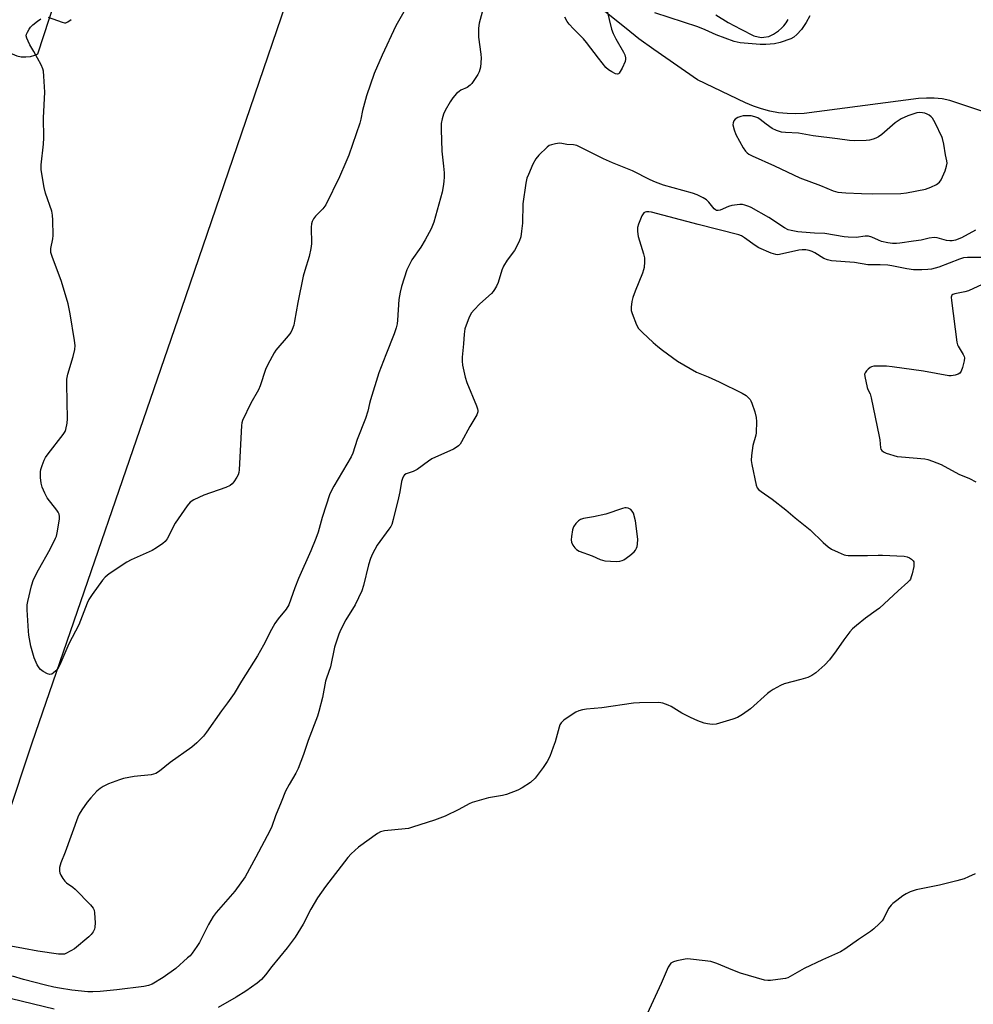
# Model space of a CAD drawing. Units: inches. Extents: x 1195769 to 1201769, y 537456 to 541457.
# Drawn here: x 1196112 to 1196447, y 537673 to 538019 of the extents above; entities that cross this region are included whole.
import ezdxf

# ---------------------------------------------------------------- set-up
doc = ezdxf.new("R2010")
doc.units = ezdxf.units.IN
doc.header["$MEASUREMENT"] = 0
doc.layers.add('TRANS-Parking Lot', color=4, linetype='Continuous')
doc.layers.add('Undefined', color=1, linetype='Continuous')

msp = doc.modelspace()

# ---------------------------------------------------------------- linework, layer by layer
at = {"layer": 'TRANS-Parking Lot'}
for points in [[(1196210.3, 538038.56, 0), (1196189.97, 537979.19, 0), (1196168.96, 537917.88, 0), (1196116.39, 537764.94, 0), (1196098.47, 537711.29, 0)], [(1196103.06, 538020.43, 0), (1196101.27, 538015.35, 0), (1196101, 538014.44, 0), (1196100.94, 538013.49, 0), (1196101.09, 538012.55, 0), (1196101.45, 538011.67, 0), (1196102, 538010.89, 0), (1196102.71, 538010.25, 0), (1196103.54, 538009.79, 0), (1196111.07, 538006.69, 0), (1196112.66, 538006.38, 0), (1196114.29, 538006.32, 0), (1196115.9, 538006.5, 0), (1196117.46, 538006.93, 0), (1196118.5, 538007.33, 0), (1196128.68, 538038.73, 0)], [(1196494.27, 537972.62, 0), (1196439.24, 537991, 0), (1196436.52, 537991.5, 0), (1196433.76, 537991.78, 0), (1196430.99, 537991.83, 0), (1196428.23, 537991.66, 0), (1196388.05, 537986.39, 0), (1196385.01, 537986.27, 0), (1196381.96, 537986.36, 0), (1196378.94, 537986.68, 0), (1196375.95, 537987.23, 0), (1196373, 537987.99, 0), (1196370.12, 537988.98, 0), (1196367.33, 537990.17, 0), (1196350.44, 537998.25, 0), (1196335.14, 538008.94, 0), (1196329.9, 538012.63, 0), (1196325.39, 538016.23, 0), (1196316.75, 538023.15, 0)], [(1196356.92, 538021.05, 0), (1196361.27, 538018.44, 0), (1196365.72, 538016.01, 0), (1196370.26, 538013.76, 0), (1196371.85, 538013.31, 0), (1196372.98, 538013.16, 0), (1196373.85, 538013.19, 0), (1196375.51, 538013.47, 0), (1196376.75, 538014.04, 0), (1196377.2, 538014.3, 0), (1196377.92, 538014.72, 0), (1196379.02, 538015.52, 0), (1196380.03, 538016.41, 0), (1196380.79, 538017.21, 0), (1196381.65, 538018.28, 0), (1196382.41, 538019.43, 0)]]:
    msp.add_polyline3d(points, dxfattribs=at)
at = {"layer": 'Undefined'}
for points, elevation in [([(1196274.74, 538022.01), (1196273.68, 538018.18), (1196273.5, 538016.46), (1196273.51, 538013.23), (1196274.29, 538007.29), (1196274.39, 538005.82), (1196274.13, 538002.68), (1196273.98, 538001.84), (1196273.73, 538001.04), (1196273.18, 538000.06), (1196272.07, 537998.38), (1196271.08, 537996.98), (1196270.54, 537996.33), (1196269.48, 537995.57), (1196267.3, 537994.57), (1196266.62, 537994.19), (1196265.78, 537993.44), (1196264.47, 537991.94), (1196263.47, 537990.52), (1196261.71, 537987.47), (1196261.13, 537986.15), (1196260.63, 537984.54), (1196260.32, 537982.88), (1196260.31, 537980.83), (1196260.57, 537973.16), (1196261.17, 537967.91), (1196261.36, 537965.57), (1196261.38, 537964.13), (1196261.28, 537962.46), (1196261.06, 537960.76), (1196260.65, 537958.78), (1196257.75, 537948.22), (1196256.82, 537945.87), (1196254.66, 537941.96), (1196253.15, 537939.43), (1196250.05, 537934.89), (1196249.03, 537933.06), (1196248.28, 537931.44), (1196246.37, 537925.6), (1196245.86, 537923.62), (1196245.49, 537921.01), (1196245.02, 537913.75), (1196244.84, 537912.42), (1196244.52, 537911.06), (1196243.83, 537908.91), (1196240.82, 537901.59), (1196238.44, 537895.19), (1196235.45, 537885.77), (1196235.08, 537884.37), (1196234.52, 537881.69), (1196233.73, 537879.16), (1196230.8, 537871.73), (1196229.22, 537866.98), (1196228.71, 537865.7), (1196222.56, 537855.39), (1196221.18, 537852.63), (1196218.48, 537844.38), (1196217.04, 537839.23), (1196216.3, 537837), (1196214.52, 537832.62), (1196210.15, 537822.88), (1196208.85, 537819.61), (1196206.7, 537813.58), (1196205.83, 537812.07), (1196202.99, 537808.71), (1196201.84, 537807.03), (1196200.68, 537805.01), (1196197.84, 537799.48), (1196195.73, 537795.73), (1196190.07, 537786.75), (1196187.52, 537782.48), (1196185.18, 537779.17), (1196183.07, 537776.36), (1196177.84, 537768.84), (1196176.69, 537767.48), (1196174.44, 537765.16), (1196172.64, 537763.62), (1196164.99, 537758.19), (1196161.32, 537755.19), (1196159.93, 537754.36), (1196159.17, 537754.07), (1196158.35, 537753.89), (1196152.35, 537753.25), (1196148.61, 537752.53), (1196147.21, 537752.08), (1196143.34, 537750.63), (1196141.49, 537749.78), (1196140.36, 537749), (1196139.28, 537748.13), (1196137.08, 537745.82), (1196135.78, 537744.25), (1196133.98, 537741.51), (1196133.06, 537739.99), (1196132.57, 537738.93), (1196128.08, 537726.63), (1196126.54, 537722.88), (1196126.13, 537721.27), (1196126.06, 537719.94), (1196126.17, 537719.42), (1196126.52, 537718.63), (1196127.29, 537717.37), (1196128, 537716.43), (1196128.62, 537715.84), (1196130.77, 537714.38), (1196131.67, 537713.64), (1196136.97, 537708.09), (1196137.89, 537706.98), (1196138.26, 537706.23), (1196138.41, 537705.38), (1196138.59, 537701.81), (1196138.57, 537700.34), (1196138.39, 537699.53), (1196137.89, 537698.61), (1196137.23, 537697.75), (1196136.38, 537696.93), (1196131.35, 537692.69), (1196130.13, 537691.92), (1196128.34, 537691.02), (1196127.81, 537690.84), (1196127.17, 537690.76), (1196125.78, 537690.81), (1196118.5, 537691.81), (1196113.5, 537692.82), (1196108.95, 537693.65)], 394), ([(1196247.24, 538022.14), (1196245.27, 538018.9), (1196244.4, 538017.27), (1196239.55, 538006.95), (1196236.72, 538000.41), (1196234.02, 537992.57), (1196232.64, 537987.45), (1196232.09, 537984.44), (1196231.72, 537983.05), (1196227.81, 537971.76), (1196226.84, 537969.3), (1196224.52, 537964.18), (1196219.73, 537954.31), (1196218.73, 537952.88), (1196216.12, 537950.27), (1196215.47, 537949.37), (1196214.95, 537948.4), (1196214.71, 537947.58), (1196214.58, 537946.41), (1196214.68, 537940.62), (1196214.49, 537938.9), (1196213.86, 537936.06), (1196212.35, 537931.17), (1196211.84, 537929.19), (1196209.87, 537919.99), (1196208.8, 537913.36), (1196208.49, 537911.95), (1196207.94, 537910.39), (1196207.42, 537909.41), (1196206.5, 537908.23), (1196202.24, 537903.2), (1196201.58, 537902.24), (1196200.87, 537900.98), (1196199.24, 537897.91), (1196198.5, 537896.33), (1196196.63, 537890.66), (1196196.1, 537889.27), (1196193.36, 537884.54), (1196190.45, 537878.42), (1196190.21, 537877.59), (1196190.1, 537876.74), (1196189.25, 537861.08), (1196189.15, 537860.2), (1196188.91, 537859.36), (1196188.51, 537858.58), (1196187.37, 537856.85), (1196186.82, 537856.16), (1196186.18, 537855.61), (1196184.6, 537854.93), (1196176.85, 537852.22), (1196173.33, 537850.57), (1196172.09, 537849.79), (1196170.97, 537848.45), (1196166.83, 537842.33), (1196166.11, 537841.05), (1196164.57, 537837.87), (1196163.98, 537836.86), (1196163.27, 537835.94), (1196162.4, 537835.15), (1196160.19, 537833.64), (1196158.66, 537832.72), (1196151.32, 537829.46), (1196149.73, 537828.67), (1196143.53, 537824.52), (1196142.17, 537823.39), (1196141.25, 537822.26), (1196137.61, 537817.26), (1196136.47, 537815.55), (1196135.89, 537814.25), (1196132.86, 537806.59), (1196129.43, 537799.91), (1196126.18, 537792.51), (1196125.48, 537791.29), (1196124.8, 537790.38), (1196124.02, 537789.67), (1196123.37, 537789.29), (1196122.67, 537789.17), (1196121.9, 537789.38), (1196120.35, 537790.16), (1196119.44, 537790.84), (1196118.9, 537791.52), (1196118.29, 537792.55), (1196117.14, 537794.98), (1196115.97, 537799.15), (1196115.32, 537802.92), (1196115.17, 537804.39), (1196114.75, 537811.84), (1196114.75, 537813.62), (1196114.95, 537814.79), (1196116.31, 537820.31), (1196116.99, 537822.59), (1196118.69, 537825.99), (1196122.87, 537833.15), (1196124.75, 537837.02), (1196125.06, 537837.81), (1196125.32, 537838.93), (1196126.08, 537843.81), (1196126.12, 537844.66), (1196125.99, 537845.47), (1196125.67, 537846.23), (1196125.19, 537846.95), (1196121.75, 537851.31), (1196120.92, 537852.84), (1196120.04, 537855.02), (1196119.6, 537856.41), (1196119.39, 537858.4), (1196119.39, 537860.4), (1196119.54, 537861.23), (1196119.97, 537862.59), (1196120.69, 537864.46), (1196121.21, 537865.48), (1196122.07, 537866.69), (1196127.44, 537873.53), (1196128.06, 537874.53), (1196128.34, 537875.32), (1196128.81, 537877.55), (1196128.94, 537879), (1196128.63, 537891.22), (1196128.65, 537893), (1196129.02, 537894.74), (1196130.95, 537901.01), (1196131.49, 537903.47), (1196131.61, 537904.86), (1196131.4, 537906.61), (1196129.87, 537915.96), (1196129.11, 537919.49), (1196126.78, 537927.28), (1196123.5, 537936.1), (1196123.1, 537937.5), (1196123.03, 537938.07), (1196123.08, 537938.93), (1196123.77, 537942.38), (1196123.89, 537943.55), (1196123.81, 537948.87), (1196123.7, 537950.62), (1196123.36, 537952.03), (1196121.15, 537958.37), (1196120.72, 537960.41), (1196119.64, 537966.57), (1196119.64, 537968.32), (1196120.46, 537975.61), (1196120.6, 537977.87), (1196120.48, 537984.84), (1196120.97, 537993.93), (1196120.63, 537999.52), (1196120.45, 538001.27), (1196120.24, 538002.11), (1196119.63, 538003.47), (1196117.12, 538008.24), (1196115.73, 538010.53), (1196115.04, 538011.85), (1196114.58, 538012.92), (1196114.43, 538013.73), (1196114.52, 538014.25), (1196114.83, 538015.03), (1196115.4, 538016.04), (1196115.91, 538016.74), (1196116.74, 538017.54), (1196118.33, 538018.82), (1196119.49, 538019.69)], 396), ([(1196122.15, 538020.25), (1196127.04, 538018.5), (1196127.84, 538018.32), (1196128.35, 538018.32), (1196129.07, 538018.62), (1196130.22, 538019.47)], 396), ([(1196318.63, 538022.87), (1196320.26, 538016.1), (1196320.88, 538014.49), (1196321.74, 538012.66), (1196324.47, 538008.01), (1196324.89, 538007.01), (1196325.16, 538005.99), (1196325.19, 538005.48), (1196325.02, 538004.69), (1196323.93, 538002.33), (1196322.99, 538000.64), (1196322.67, 538000.32), (1196322.29, 538000.2), (1196321.62, 538000.37), (1196320.39, 538001), (1196319.17, 538001.76), (1196318.3, 538002.52), (1196315.68, 538005.8), (1196311.5, 538011.38), (1196310.41, 538012.6), (1196306.92, 538016.16), (1196305.36, 538017.87), (1196304.7, 538018.8), (1196303.84, 538020.27)], 394), ([(1196389.99, 538020.69), (1196388.66, 538018.37), (1196387.04, 538015.88), (1196385.44, 538014.16), (1196384.35, 538013.2), (1196383.36, 538012.66), (1196379.57, 538011.31), (1196377.6, 538010.88), (1196374.49, 538010.68), (1196372.49, 538010.68), (1196365.49, 538011.26), (1196364.38, 538011.43), (1196363.36, 538011.71), (1196357.01, 538014.1), (1196353.14, 538015.83), (1196350.64, 538016.82), (1196335.46, 538021.81)], 394), ([(1196450.73, 537935.71), (1196445.42, 537935.8), (1196444.01, 537935.64), (1196442.6, 537935.23), (1196435.31, 537932.42), (1196432.79, 537931.69), (1196431.46, 537931.53), (1196429.38, 537931.43), (1196427.59, 537931.39), (1196426.4, 537931.45), (1196424.1, 537931.74), (1196418.83, 537932.82), (1196417.45, 537933.02), (1196414.68, 537933.24), (1196411.75, 537933.18), (1196410.42, 537933.23), (1196405.69, 537933.95), (1196397.59, 537934.62), (1196396.2, 537934.96), (1196394.87, 537935.47), (1196391.78, 537937.39), (1196390.8, 537937.91), (1196389.79, 537938.27), (1196388.6, 537938.49), (1196387.26, 537938.5), (1196386.16, 537938.39), (1196379.36, 537936.84), (1196378.55, 537936.73), (1196378.01, 537936.77), (1196376.37, 537937.31), (1196372.04, 537939.19), (1196370.81, 537939.96), (1196367.02, 537942.72), (1196365.94, 537943.33), (1196365.01, 537943.7), (1196350.69, 537947.36), (1196334.25, 537951.71), (1196333.39, 537951.86), (1196332.57, 537951.86), (1196332.07, 537951.75), (1196331.66, 537951.5), (1196331.35, 537951.1), (1196330.95, 537950.37), (1196329.72, 537947.43), (1196329.43, 537946.35), (1196329.36, 537945), (1196329.44, 537943.92), (1196329.61, 537943.11), (1196331.46, 537937.03), (1196331.8, 537935.63), (1196331.86, 537934.22), (1196331.69, 537932.24), (1196331.54, 537931.41), (1196331.17, 537930.28), (1196328.56, 537923.91), (1196327.74, 537921.69), (1196327.4, 537920.29), (1196327.14, 537918.3), (1196327.2, 537917.17), (1196327.52, 537916.04), (1196329, 537912.13), (1196329.7, 537910.85), (1196331.15, 537909.36), (1196334.88, 537905.89), (1196336.56, 537904.43), (1196338.18, 537903.14), (1196343.49, 537899.36), (1196350.18, 537895.46), (1196354.28, 537893.75), (1196358.05, 537892.03), (1196366.16, 537888.09), (1196367.56, 537887.21), (1196368.95, 537885.82), (1196369.26, 537885.36), (1196369.63, 537884.58), (1196370.6, 537881.51), (1196371.12, 537879.54), (1196371.24, 537878.12), (1196371.1, 537874.12), (1196370.94, 537873.28), (1196369.96, 537869.68), (1196369.45, 537866.17), (1196369.39, 537864.42), (1196369.62, 537862.97), (1196371.13, 537855.73), (1196371.5, 537854.75), (1196371.98, 537854.16), (1196372.88, 537853.46), (1196376.77, 537850.81), (1196381.59, 537847.07), (1196384.79, 537844.26), (1196390.05, 537839.97), (1196394.69, 537835.55), (1196396.44, 537834.06), (1196397.61, 537833.25), (1196399.96, 537832.12), (1196402.08, 537831.22), (1196402.63, 537831.07), (1196403.5, 537830.96), (1196410.31, 537830.92), (1196414.06, 537831.14), (1196415.51, 537831.14), (1196423.14, 537830.69), (1196424.27, 537830.46), (1196425.01, 537830.11), (1196425.69, 537829.66), (1196426.27, 537829.13), (1196426.52, 537828.72), (1196426.61, 537828.23), (1196426.51, 537827.13), (1196425.97, 537824.55), (1196425.67, 537823.43), (1196425.35, 537822.65), (1196425.01, 537822.19), (1196424.4, 537821.56), (1196421.05, 537818.6), (1196414.45, 537812.51), (1196413.31, 537811.62), (1196409.55, 537808.95), (1196406.36, 537806.34), (1196405.05, 537805.16), (1196404.11, 537804.08), (1196401.98, 537801.36), (1196399.24, 537797.42), (1196396.89, 537794.28), (1196395.24, 537792.55), (1196392.07, 537789.7), (1196390.71, 537788.81), (1196389.24, 537788.1), (1196386.77, 537787.35), (1196381.01, 537785.81), (1196379.68, 537785.23), (1196377.07, 537783.82), (1196376.06, 537783.21), (1196375.12, 537782.49), (1196369.17, 537777.07), (1196366.28, 537775.08), (1196364.53, 537774.04), (1196362.9, 537773.45), (1196357.03, 537771.69), (1196355.63, 537771.56), (1196353.96, 537771.73), (1196352.84, 537772.05), (1196350.65, 537772.85), (1196348, 537774.01), (1196344.92, 537775.55), (1196341.2, 537777.84), (1196340.18, 537778.37), (1196338.33, 537779.03), (1196336.92, 537779.23), (1196330.1, 537779.2), (1196328.03, 537779.1), (1196316.8, 537777.46), (1196311.48, 537776.99), (1196310.08, 537776.71), (1196308.71, 537776.32), (1196307.66, 537775.89), (1196306.42, 537775.11), (1196303.52, 537773.07), (1196302.5, 537772.11), (1196302.1, 537771.42), (1196301.8, 537770.6), (1196300.4, 537765.47), (1196299.77, 537763.54), (1196298.56, 537760.34), (1196297.65, 537758.59), (1196296.22, 537756.44), (1196293.34, 537752.71), (1196291.71, 537751.19), (1196288.85, 537749.23), (1196287.31, 537748.48), (1196283.27, 537746.98), (1196281.87, 537746.64), (1196277, 537745.71), (1196271.28, 537744.08), (1196270.21, 537743.62), (1196266.52, 537741.66), (1196261.78, 537739.35), (1196257.95, 537737.97), (1196250.25, 537735.44), (1196248.84, 537735.04), (1196247.69, 537734.85), (1196240.39, 537734.16), (1196238.97, 537733.78), (1196237.98, 537733.26), (1196231.27, 537728.4), (1196228.63, 537726.08), (1196227.45, 537724.79), (1196219.66, 537714.54), (1196216.89, 537710.64), (1196214.46, 537706.65), (1196211.81, 537701.3), (1196208.99, 537696.81), (1196206.12, 537693.02), (1196200.76, 537686.47), (1196198.53, 537683.48), (1196197.19, 537681.9), (1196195.67, 537680.58), (1196191.67, 537677.73), (1196188.24, 537675.63), (1196181.85, 537672.05)], 390), ([(1196450.55, 537926.22), (1196445.82, 537924.07), (1196444.51, 537923.72), (1196440.96, 537923), (1196440.26, 537922.74), (1196439.93, 537922.47), (1196439.74, 537921.79), (1196439.81, 537920.68), (1196441.7, 537905.94), (1196441.93, 537905.09), (1196442.15, 537904.59), (1196443.91, 537901.71), (1196444.25, 537900.97), (1196444.37, 537900.47), (1196444.28, 537899.38), (1196443.67, 537897.13), (1196443.19, 537895.79), (1196442.76, 537895.14), (1196442.11, 537894.73), (1196441.08, 537894.37), (1196439.71, 537894.1), (1196438.86, 537894.1), (1196429.95, 537895.77), (1196419, 537897.34), (1196416.92, 537897.54), (1196413.38, 537897.58), (1196412.5, 537897.51), (1196411.71, 537897.3), (1196411.2, 537897.06), (1196410.51, 537896.52), (1196409.89, 537895.91), (1196409.41, 537895.23), (1196409.26, 537894.74), (1196409.29, 537893.96), (1196410.14, 537890.03), (1196410.41, 537889.38), (1196411.22, 537887.85), (1196411.61, 537886.44), (1196414.4, 537872.78), (1196414.57, 537871.6), (1196414.81, 537868.8), (1196414.98, 537868.31), (1196415.26, 537867.91), (1196415.84, 537867.42), (1196416.83, 537866.94), (1196420.71, 537865.84), (1196422.25, 537865.64), (1196430.38, 537864.95), (1196431.51, 537864.71), (1196433.17, 537864.17), (1196436.15, 537863.02), (1196442.36, 537859.59), (1196446.14, 537858.11), (1196448.37, 537856.86)], 388), ([(1196448.09, 537719.1), (1196445.8, 537717.93), (1196444.21, 537717.31), (1196441.73, 537716.56), (1196435.64, 537715.1), (1196427.39, 537713.39), (1196425.33, 537712.74), (1196423.88, 537712.02), (1196422.69, 537711.27), (1196420.58, 537709.7), (1196419.19, 537708.63), (1196418.56, 537708.04), (1196417.7, 537706.85), (1196415.98, 537703.48), (1196415.37, 537702.5), (1196414.41, 537701.43), (1196412.5, 537699.66), (1196411.35, 537698.75), (1196407.09, 537695.97), (1196402.27, 537692.55), (1196400.75, 537691.66), (1196394.43, 537688.78), (1196388.02, 537685.7), (1196382.22, 537682.51), (1196381.39, 537682.25), (1196380.53, 537682.08), (1196376.12, 537681.51), (1196375.24, 537681.5), (1196374.1, 537681.7), (1196365.64, 537684.15), (1196362.87, 537685.17), (1196357.26, 537687.5), (1196355.14, 537688.18), (1196349.03, 537688.94), (1196346.99, 537689.11), (1196346.11, 537689.05), (1196344.94, 537688.85), (1196343.19, 537688.47), (1196342.06, 537688.15), (1196341.55, 537687.91), (1196341.13, 537687.58), (1196340.59, 537686.98), (1196340.13, 537686.28), (1196337.73, 537680.51), (1196332.81, 537669.76)], 388), ([(1196124.22, 537671.43), (1196105.34, 537676.01)], 390)]:
    msp.add_lwpolyline(points, dxfattribs=dict(at, elevation=elevation))
for points, elevation in [([(1196428.71, 537986.75), (1196427.59, 537986.64), (1196426.16, 537986.22), (1196424.48, 537985.58), (1196422.16, 537984.52), (1196421, 537983.85), (1196419.98, 537983.1), (1196415.34, 537979.07), (1196414.19, 537978.21), (1196413.24, 537977.7), (1196412.23, 537977.32), (1196410.93, 537977.03), (1196409.81, 537976.91), (1196405.64, 537976.83), (1196403.9, 537976.89), (1196399.66, 537977.53), (1196391.2, 537978.49), (1196385.96, 537979.53), (1196381.45, 537979.69), (1196380.06, 537979.85), (1196378.22, 537980.43), (1196376.72, 537981.18), (1196374.59, 537982.59), (1196372.53, 537984.27), (1196371.68, 537984.83), (1196370.7, 537985.24), (1196369.4, 537985.56), (1196367.96, 537985.62), (1196366.51, 537985.53), (1196365.67, 537985.37), (1196364.64, 537984.95), (1196363.78, 537984.38), (1196363.27, 537983.85), (1196362.98, 537983.16), (1196362.96, 537982.42), (1196363.35, 537980.61), (1196364, 537979.03), (1196366.55, 537974.36), (1196367.33, 537973.19), (1196367.97, 537972.52), (1196368.58, 537972.1), (1196369.65, 537971.57), (1196377.58, 537968.04), (1196386.5, 537963.77), (1196393.68, 537961.09), (1196398.16, 537959.15), (1196399.8, 537958.74), (1196402.63, 537958.45), (1196408.1, 537958.22), (1196412.18, 537958.19), (1196422.01, 537958.3), (1196424.03, 537958.56), (1196430.69, 537959.85), (1196432.52, 537960.44), (1196434.53, 537961.45), (1196435.6, 537962.25), (1196436.18, 537963.07), (1196437.61, 537966.25), (1196438.1, 537967.87), (1196438.27, 537968.95), (1196438.22, 537969.76), (1196437.75, 537971.91), (1196437.13, 537975.56), (1196436.66, 537977.6), (1196436.55, 537977.98), (1196434.02, 537983.1), (1196433.09, 537984.7), (1196432.63, 537985.24), (1196432, 537985.76), (1196431.24, 537986.18), (1196430.42, 537986.48), (1196429.57, 537986.67)], 392), ([(1196325.42, 537847.79), (1196324.88, 537847.75), (1196324.06, 537847.54), (1196318.28, 537845.49), (1196313.92, 537844.55), (1196310.41, 537843.96), (1196309.32, 537843.59), (1196308.61, 537843.16), (1196307.64, 537842.21), (1196306.87, 537841.11), (1196306.53, 537839.99), (1196306.14, 537837.62), (1196306.04, 537836.45), (1196306.17, 537835.62), (1196306.66, 537834.61), (1196307.3, 537833.67), (1196307.88, 537833.06), (1196308.89, 537832.5), (1196313.38, 537830.83), (1196316.24, 537829.61), (1196317.05, 537829.33), (1196317.9, 537829.16), (1196321.84, 537828.83), (1196323.21, 537828.93), (1196324.04, 537829.18), (1196324.54, 537829.44), (1196326.66, 537830.95), (1196328.2, 537832.26), (1196328.69, 537832.89), (1196329.08, 537833.58), (1196329.26, 537834.1), (1196329.41, 537834.95), (1196329.47, 537836.69), (1196328.71, 537843.12), (1196327.92, 537845.85), (1196327.56, 537846.58), (1196327.04, 537847.13), (1196326.15, 537847.62)], 390)]:
    msp.add_lwpolyline(points, close=True, dxfattribs=dict(at, elevation=elevation))
msp.add_polyline3d([(1196448.29, 537945.33, 392), (1196443.3, 537942.69, 392), (1196441.21, 537941.87, 392), (1196440.07, 537941.61, 392), (1196439.21, 537941.61, 392), (1196438.07, 537941.74, 392), (1196437.23, 537941.93, 392), (1196434.8, 537942.68, 392), (1196433.68, 537942.78, 392), (1196431.95, 537942.56, 392), (1196429.13, 537941.91, 392), (1196426.5, 537941.48, 392), (1196421.58, 537940.79, 392), (1196420.46, 537940.69, 392), (1196419.11, 537940.68, 392), (1196417.41, 537940.92, 392), (1196415.17, 537941.4, 392), (1196414.12, 537941.81, 392), (1196411.84, 537942.92, 392), (1196410.57, 537943.29, 392), (1196409.43, 537943.27, 392), (1196406.32, 537942.83, 392), (1196403.49, 537942.86, 392), (1196402.03, 537943.05, 392), (1196395.26, 537944.23, 392), (1196391.67, 537944.3, 392), (1196387.23, 537944.62, 392), (1196385.77, 537944.79, 392), (1196383.46, 537945.2, 392), (1196382.36, 537945.53, 392), (1196381.09, 537946.15, 392), (1196375.59, 537949.85, 392), (1196369.41, 537953.29, 392), (1196368.53, 537953.7, 392), (1196367.12, 537954.18, 392), (1196366.26, 537954.37, 392), (1196365.39, 537954.42, 392), (1196362.51, 537954.05, 392), (1196361.4, 537953.73, 392), (1196358.47, 537952.36, 392), (1196357.69, 537952.25, 392), (1196357.19, 537952.33, 392), (1196356.77, 537952.54, 392), (1196356.34, 537952.9, 392), (1196354.45, 537955.22, 392), (1196353.61, 537956.03, 392), (1196352.42, 537956.79, 392), (1196350.4, 537957.85, 392), (1196348.77, 537958.44, 392), (1196338.53, 537961.2, 392), (1196335.68, 537962.23, 392), (1196333.87, 537963.03, 392), (1196327.59, 537966.21, 392), (1196320.55, 537969.01, 392), (1196317.39, 537970.43, 392), (1196310.11, 537974.13, 392), (1196308, 537975.1, 392), (1196306.93, 537975.36, 392), (1196304.56, 537975.55, 392), (1196302.76, 537975.88, 392), (1196301.95, 537975.94, 392), (1196300.52, 537975.75, 392), (1196299.1, 537975.42, 392), (1196298.31, 537975.1, 392), (1196297.62, 537974.61, 392), (1196294.71, 537971.72, 392), (1196293.57, 537970.4, 392), (1196292.6, 537968.56, 392), (1196291.01, 537965, 392), (1196290.47, 537963.61, 392), (1196290.12, 537961.89, 392), (1196289.06, 537954.59, 392), (1196288.92, 537947.87, 392), (1196288.63, 537944.98, 392), (1196288.32, 537942.98, 392), (1196287.72, 537941.37, 392), (1196286.14, 537938.28, 392), (1196283.52, 537934.84, 392), (1196282.23, 537932.66, 392), (1196281.68, 537931.36, 392), (1196280.39, 537926.97, 392), (1196279.8, 537925.69, 392), (1196279.12, 537924.47, 392), (1196278.65, 537923.78, 392), (1196278.07, 537923.14, 392), (1196273.96, 537919.42, 392), (1196271.96, 537917.36, 392), (1196271.03, 537916.28, 392), (1196270.58, 537915.54, 392), (1196270.09, 537914.46, 392), (1196269.1, 537911.96, 392), (1196268.7, 537910.66, 392), (1196268.37, 537908.76, 392), (1196268.18, 537905.44, 392), (1196267.77, 537900.74, 392), (1196267.73, 537899.36, 392), (1196267.86, 537897.9, 392), (1196268.8, 537893.69, 392), (1196269.34, 537891.76, 392), (1196272.74, 537883.64, 392), (1196273.13, 537882.55, 392), (1196273.23, 537882, 392), (1196273.23, 537881.48, 392), (1196272.89, 537880.42, 392), (1196270.46, 537876.31, 392), (1196267.47, 537870.89, 392), (1196267, 537870.16, 392), (1196266.45, 537869.54, 392), (1196265.59, 537868.92, 392), (1196264.62, 537868.38, 392), (1196257.06, 537864.98, 392), (1196255.85, 537864.19, 392), (1196251.89, 537861.23, 392), (1196250.5, 537860.54, 392), (1196248, 537859.72, 392), (1196247.43, 537859.31, 392), (1196247.11, 537858.87, 392), (1196246.74, 537858.1, 392), (1196246.38, 537856.98, 392), (1196245.8, 537853.4, 392), (1196245.33, 537851.24, 392), (1196243.42, 537843.58, 392), (1196242.93, 537841.89, 392), (1196242.62, 537841.19, 392), (1196241.98, 537840.18, 392), (1196237.88, 537834.64, 392), (1196236.21, 537831.52, 392), (1196235.51, 537829.89, 392), (1196234.77, 537827.66, 392), (1196233.07, 537820.46, 392), (1196232.45, 537818.56, 392), (1196230.04, 537813.64, 392), (1196226.77, 537808.3, 392), (1196225.07, 537804.92, 392), (1196224.35, 537803.32, 392), (1196222.84, 537798.8, 392), (1196221.45, 537791.82, 392), (1196219.97, 537787.86, 392), (1196219.63, 537786.78, 392), (1196218.54, 537781.02, 392), (1196217.36, 537776.12, 392), (1196216.85, 537774.43, 392), (1196213.54, 537765.95, 392), (1196211.97, 537760.98, 392), (1196210.02, 537756.05, 392), (1196209.26, 537754.47, 392), (1196206.87, 537750.51, 392), (1196205.61, 537748.06, 392), (1196204.11, 537744.28, 392), (1196202.05, 537739.46, 392), (1196200.73, 537735.73, 392), (1196200.03, 537734.13, 392), (1196195.18, 537724.92, 392), (1196191.35, 537718.02, 392), (1196187.73, 537713, 392), (1196181.23, 537705.41, 392), (1196180.14, 537704.03, 392), (1196178.5, 537701.22, 392), (1196175.37, 537694.94, 392), (1196174.43, 537693.48, 392), (1196172.76, 537691.14, 392), (1196172.01, 537690.26, 392), (1196171.17, 537689.45, 392), (1196166.99, 537685.77, 392), (1196162.53, 537682.61, 392), (1196158.74, 537680.27, 392), (1196157.43, 537679.77, 392), (1196155.79, 537679.4, 392), (1196146.23, 537678.27, 392), (1196140.41, 537677.68, 392), (1196137.77, 537677.56, 392), (1196136.06, 537677.59, 392), (1196130.47, 537678.12, 392), (1196126.07, 537678.82, 392), (1196124.06, 537679.22, 392), (1196121.21, 537679.89, 392), (1196113.41, 537681.94, 392), (1196109.63, 537683.07, 392)], dxfattribs=at)

doc.saveas('drawing.dxf')
